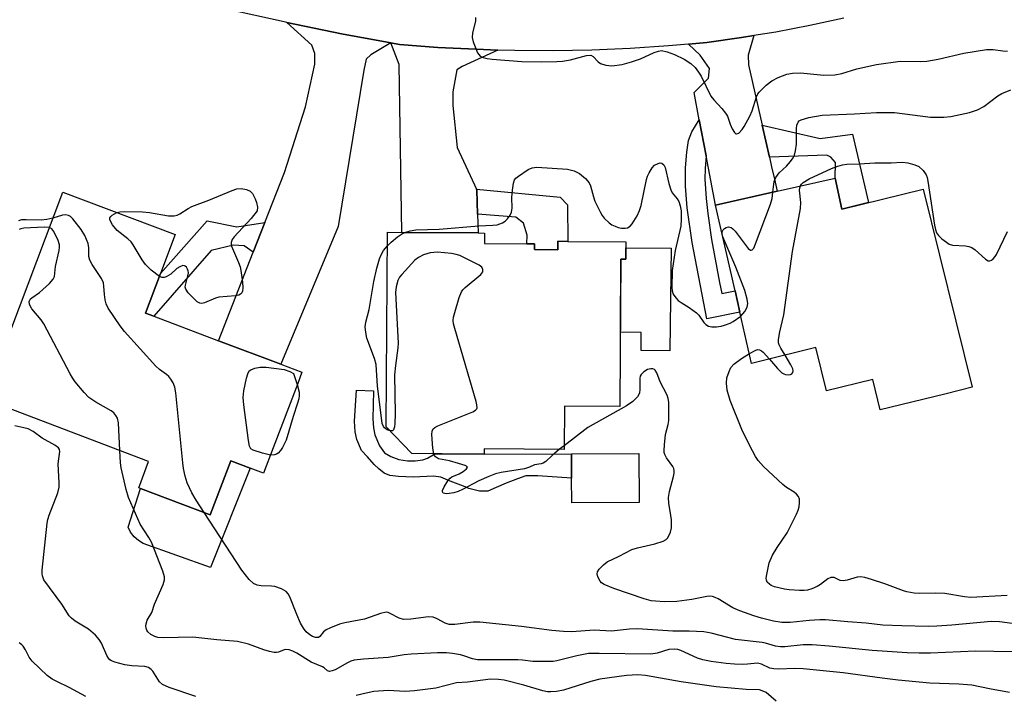
# Model space of a CAD drawing. Units: inches. Extents: x 1279759 to 1285759, y 469453 to 473454.
# Drawn here: x 1280010 to 1280253, y 470117 to 470284 of the extents above; entities that cross this region are included whole.
import ezdxf

# ---------------------------------------------------------------- set-up
doc = ezdxf.new("R2010")
doc.units = ezdxf.units.IN
doc.header["$MEASUREMENT"] = 0
for name, color, linetype in [('BLDG-Footprint', 5, 'Continuous'), ('CULTRL-Pad', 6, 'Continuous'), ('TRANS-Driveway', 251, 'Continuous'), ('TRANS-Non Street Sidewalk', 7, 'Continuous'), ('TRANS-Road', 130, 'Continuous'), ('Undefined', 1, 'Continuous')]:
    doc.layers.add(name, color=color, linetype=linetype)

msp = doc.modelspace()

# ---------------------------------------------------------------- linework, layer by layer
at = {"layer": 'BLDG-Footprint'}
for points, elevation in [([(1280211.46, 470244.63), (1280213.12, 470236.95), (1280233.24, 470241.92), (1280245.33, 470192.89), (1280238.55, 470191.22), (1280222.58, 470187.28), (1280220.72, 470194.85), (1280209.33, 470192.04), (1280206.7, 470202.72), (1280193.07, 470199.36), (1280190.78, 470198.79), (1280187.88, 470211.48), (1280186.68, 470216.72), (1280181.83, 470237.96), (1280197.11, 470241.4)], 237.83), ([(1280072.5, 470177.94), (1280070.11, 470171.62), (1280066.81, 470172.88), (1280061.96, 470174.71), (1280056.89, 470161.34), (1280039.7, 470167.85), (1280039.21, 470168.03), (1280041.68, 470174.56), (1280001.05, 470189.95), (1280020.45, 470241.17), (1280048.25, 470230.64), (1280044.62, 470221.05), (1280040.9, 470211.24), (1280042.96, 470210.46), (1280058.91, 470204.41), (1280074.34, 470198.57), (1280079.57, 470196.59), (1280078.54, 470193.86)], 233.94), ([(1280137.06, 470226.93), (1280142.89, 470226.89), (1280142.9, 470229), (1280145.37, 470228.98), (1280159.7, 470228.88), (1280159.67, 470224.54), (1280158.47, 470224.54), (1280158.23, 470189.13), (1280158.23, 470188.11), (1280144.48, 470188.2), (1280144.41, 470177.54), (1280124.68, 470177.67), (1280124.67, 470176.38), (1280114.25, 470176.45), (1280106.79, 470176.5), (1280100.42, 470183.1), (1280100.75, 470231.22), (1280104.25, 470231.19), (1280123.17, 470231.06), (1280124.72, 470231.05), (1280124.7, 470228.45), (1280135.22, 470228.38), (1280137.07, 470228.37)], 235.89)]:
    msp.add_lwpolyline(points, close=True, dxfattribs=dict(at, elevation=elevation))
at = {"layer": 'CULTRL-Pad'}
for points in [[(1280170.86, 470227.26), (1280170.56, 470201.87), (1280163.43, 470201.95), (1280163.48, 470206.43), (1280158.35, 470206.5), (1280158.47, 470224.54), (1280159.67, 470224.54), (1280159.69, 470227.39)], [(1280066.81, 470172.88), (1280056.97, 470148.36), (1280040.36, 470154.26), (1280039.14, 470154.97), (1280038.08, 470155.9), (1280037.22, 470157.03), (1280036.6, 470158.29), (1280039.7, 470167.85), (1280056.89, 470161.34), (1280061.96, 470174.71)], [(1280162.95, 470164.4), (1280146.3, 470164.33), (1280146.28, 470170.4), (1280146.25, 470176.47), (1280162.9, 470176.54)]]:
    msp.add_lwpolyline(points, close=True, dxfattribs=at)
at = {"layer": 'TRANS-Driveway'}
for points in [[(1280101.6, 470278.08), (1280096.58, 470275.13), (1280095.5, 470274.07), (1280094.91, 470271.33), (1280088.55, 470232.64), (1280074.34, 470198.57), (1280058.91, 470204.41), (1280067.51, 470226.31), (1280070.4, 470233.66), (1280075.26, 470246.03), (1280080.45, 470262.28), (1280082.76, 470272.8), (1280082.8, 470275.45), (1280082.06, 470277.48), (1280075.88, 470283.1), (1280089.39, 470280.34)], [(1280193.39, 470257.72), (1280195.2, 470249.79), (1280195.74, 470247.42), (1280196.44, 470244.35), (1280197.11, 470241.4), (1280181.83, 470237.96), (1280179.52, 470250.11), (1280177.82, 470259.04), (1280176.55, 470265.77), (1280180.12, 470269.32), (1280180.36, 470271.73), (1280178.03, 470275.03), (1280175.17, 470277.75), (1280179.72, 470278.16), (1280188.24, 470279.38), (1280191.34, 470279.86), (1280189.89, 470275.04), (1280189.99, 470272.63)], [(1280128.06, 470276.29), (1280119.18, 470272.24), (1280117.89, 470271.4), (1280116.88, 470265.94), (1280116.92, 470262.61), (1280117.99, 470252.16), (1280122.75, 470241.88), (1280122.81, 470241.65), (1280123.03, 470235.7), (1280123.17, 470231.06), (1280104.25, 470231.19), (1280103.66, 470272.76), (1280101.6, 470278.08), (1280103.69, 470277.69), (1280113.18, 470276.95), (1280122.69, 470276.5)]]:
    msp.add_lwpolyline(points, close=True, dxfattribs=at)
at = {"layer": 'TRANS-Non Street Sidewalk'}
for points in [[(1280179.52, 470250.11), (1280179.27, 470246.99), (1280179.24, 470244.35), (1280179.52, 470239.6), (1280179.93, 470235.87), (1280180.87, 470229.48), (1280182.83, 470218.82), (1280183.39, 470216.07), (1280186.68, 470216.72), (1280187.88, 470211.48), (1280179.69, 470209.85), (1280176.07, 470228.69), (1280174.86, 470237.29), (1280174.44, 470242.65), (1280174.41, 470247.21), (1280174.73, 470251.03), (1280175.17, 470253.91), (1280175.98, 470256.1), (1280177.82, 470259.04)], [(1280195.2, 470249.79), (1280193.39, 470257.72), (1280207.76, 470254.41), (1280215.73, 470255.46), (1280219.71, 470238.58), (1280213.12, 470236.95), (1280211.46, 470244.63), (1280211.51, 470248.46), (1280210.39, 470249.81), (1280209.41, 470250.31)], [(1280123.03, 470235.7), (1280122.81, 470241.65), (1280122.75, 470241.88), (1280143.41, 470239.94), (1280145.27, 470238.04), (1280145.37, 470228.98), (1280142.9, 470229), (1280142.89, 470226.89), (1280137.06, 470226.93), (1280137.07, 470228.37), (1280135.22, 470228.38), (1280135.25, 470230.53), (1280134.35, 470233.49), (1280132.49, 470234.98)], [(1280070.4, 470233.66), (1280067.51, 470226.31), (1280065.31, 470227.9), (1280062.67, 470228.06), (1280057.1, 470226.74), (1280042.96, 470210.46), (1280040.9, 470211.24), (1280044.62, 470221.05), (1280056.18, 470234.07), (1280063.48, 470232.59)], [(1280105.72, 470174.72), (1280107.62, 470174.7), (1280109.46, 470174.94), (1280110.62, 470175.37), (1280112.42, 470176.46), (1280114.25, 470176.45), (1280124.67, 470176.38), (1280146.25, 470176.47), (1280146.28, 470170.4), (1280137.91, 470171.03), (1280134.97, 470170.98), (1280132.91, 470170.29), (1280130.05, 470169.16), (1280127.63, 470168.12), (1280125.57, 470167.16), (1280123.52, 470167.19), (1280120.86, 470167.84), (1280119.53, 470168.4), (1280116.25, 470169.68), (1280113.95, 470170.69), (1280112.08, 470170.89), (1280107.09, 470170.68), (1280103.44, 470170.82), (1280101.31, 470171.11), (1280099.89, 470171.66), (1280098.57, 470172.75), (1280097.42, 470173.83), (1280095.76, 470175.73), (1280094.35, 470177.26), (1280093.14, 470179.95), (1280092.76, 470181.9), (1280092.62, 470184.49), (1280093.11, 470192.17), (1280097.29, 470192.04), (1280097.09, 470185.13), (1280097.26, 470182.86), (1280097.6, 470181.15), (1280098.79, 470178.41), (1280100.04, 470176.66), (1280101.54, 470175.75), (1280103.58, 470175.01)]]:
    msp.add_lwpolyline(points, close=True, dxfattribs=at)
at = {"layer": 'TRANS-Road'}
msp.add_lwpolyline([(1280213.58, 470284.2), (1280205.18, 470282.37), (1280196.73, 470280.75), (1280191.34, 470279.86), (1280188.24, 470279.38), (1280179.72, 470278.16), (1280175.17, 470277.75), (1280170.24, 470277.31), (1280160.74, 470276.68), (1280151.23, 470276.29), (1280141.72, 470276.11), (1280132.2, 470276.17), (1280128.06, 470276.29), (1280122.69, 470276.5), (1280113.18, 470276.95), (1280103.69, 470277.69), (1280101.6, 470278.08), (1280089.39, 470280.34), (1280075.88, 470283.1), (1280075.15, 470283.25), (1280060.95, 470286.4)], dxfattribs=at)
at = {"layer": 'Undefined'}
msp.add_line((1280144.41, 470178.42, 236), (1280143.3, 470177.55, 236), dxfattribs=at)
for points, elevation in [([(1280122.51, 470284.31), (1280122.52, 470283.47), (1280121.74, 470280.52), (1280121.67, 470279.44), (1280121.94, 470278.33), (1280122.55, 470276.66), (1280123.02, 470275.61), (1280123.32, 470275.16), (1280123.69, 470274.82), (1280124.36, 470274.49), (1280125.38, 470274.21), (1280126.64, 470274.03), (1280133.98, 470273.48), (1280138.78, 470273.41), (1280142.58, 470273.47), (1280144.04, 470273.57), (1280146.02, 470273.91), (1280149.97, 470274.98), (1280151, 470275.05), (1280151.62, 470274.74), (1280152.81, 470273.41), (1280153.42, 470273.01), (1280154.77, 470272.57), (1280156.19, 470272.4), (1280158.78, 470272.75), (1280161.06, 470273.36), (1280163.3, 470274.15), (1280166.65, 470275.68), (1280167.72, 470276.06), (1280168.53, 470276.15), (1280169.87, 470275.86), (1280171.75, 470275.19), (1280174.12, 470274.05), (1280175.77, 470273.01), (1280176.79, 470272.02), (1280177.67, 470270.83), (1280178.29, 470269.83), (1280180.71, 470264.89), (1280181.41, 470263.98), (1280183.43, 470261.83), (1280184.36, 470260.7), (1280184.79, 470259.97), (1280185.51, 470257.93), (1280186.01, 470256.84), (1280186.59, 470255.91), (1280186.91, 470255.61), (1280187.08, 470255.55), (1280187.59, 470255.75), (1280188.47, 470256.67), (1280188.94, 470257.39), (1280190.35, 470259.96), (1280190.94, 470261.23), (1280191.97, 470264.69), (1280192.34, 470265.45), (1280192.69, 470265.91), (1280194.37, 470267.59), (1280195.75, 470268.72), (1280197.32, 470269.5), (1280199.51, 470270.33), (1280200.91, 470270.57), (1280202.88, 470270.66), (1280208.62, 470270.1), (1280211.39, 470270.16), (1280213.06, 470270.52), (1280216.8, 470271.67), (1280221.66, 470272.73), (1280227.52, 470273.57), (1280232.49, 470273.48), (1280234.15, 470273.58), (1280236.93, 470274.06), (1280243.28, 470275.55), (1280248.85, 470276.43), (1280250.48, 470276.44), (1280252.88, 470276.11), (1280254.07, 470276.04)], 234), ([(1280196.05, 470241.16), (1280196.39, 470243.75), (1280196.78, 470244.81), (1280197.61, 470245.9), (1280199.37, 470247.59), (1280200.37, 470248.7), (1280201.05, 470249.66), (1280201.36, 470250.33), (1280201.63, 470251.36), (1280201.85, 470253), (1280201.91, 470256.89), (1280201.99, 470257.75), (1280202.26, 470258.47), (1280202.57, 470258.81), (1280203.03, 470259.08), (1280204.97, 470259.63), (1280208.2, 470260.17), (1280216.19, 470260.53), (1280221.67, 470260.89), (1280226.12, 470260.86), (1280235.05, 470259.67), (1280238.28, 470259.73), (1280240.04, 470259.88), (1280244.7, 470260.88), (1280246.66, 470261.55), (1280248.22, 470262.36), (1280251.7, 470264.98), (1280252.68, 470265.59), (1280254.88, 470266.48)], 236), ([(1280105.03, 470231.19), (1280106.34, 470231.61), (1280107.76, 470231.85), (1280113.5, 470232.03), (1280123.33, 470232.83), (1280126.75, 470232.95), (1280127.85, 470233.11), (1280129.17, 470233.53), (1280129.86, 470233.96), (1280130.44, 470234.57), (1280131.08, 470235.49), (1280131.4, 470236.21), (1280131.56, 470237.19), (1280131.52, 470239.84), (1280131.62, 470241.64), (1280131.86, 470243.4), (1280132.14, 470244.17), (1280132.47, 470244.59), (1280133.11, 470245.13), (1280135.52, 470246.72), (1280136.54, 470247.18), (1280137.66, 470247.3), (1280145.23, 470246.85), (1280146.93, 470246.4), (1280148.23, 470245.77), (1280149.71, 470244.5), (1280150.58, 470243.44), (1280150.91, 470242.69), (1280151.65, 470239.99), (1280152.04, 470238.93), (1280153.39, 470236.09), (1280153.83, 470235.37), (1280154.34, 470234.72), (1280155.54, 470233.56), (1280156.25, 470233.1), (1280157.01, 470232.74), (1280157.8, 470232.44), (1280158.63, 470232.27), (1280159.5, 470232.27), (1280160.05, 470232.36), (1280160.75, 470232.71), (1280161.28, 470233.32), (1280162.46, 470235.28), (1280163.08, 470236.58), (1280163.44, 470237.84), (1280164.76, 470244.28), (1280165.03, 470245.14), (1280165.41, 470245.94), (1280166.2, 470247.2), (1280166.79, 470247.82), (1280167.68, 470248.28), (1280168.14, 470248.38), (1280168.56, 470248.34), (1280169.09, 470247.92), (1280169.4, 470247.22), (1280170.31, 470243.32), (1280170.79, 470241.69), (1280171.16, 470240.95), (1280172.37, 470239.5), (1280172.77, 470238.81), (1280173.13, 470237.81), (1280173.34, 470236.52), (1280173.37, 470234.48), (1280173.26, 470232.74), (1280171.85, 470226.72), (1280171.11, 470221.77), (1280171.03, 470217.61), (1280171.13, 470216.75), (1280171.41, 470215.95), (1280172.03, 470214.98), (1280172.62, 470214.35), (1280173.33, 470213.84), (1280175.37, 470212.66), (1280177.16, 470211.31), (1280177.72, 470210.71), (1280178.93, 470208.92), (1280179.48, 470208.38), (1280180.12, 470207.99), (1280180.92, 470207.83), (1280182.08, 470207.85), (1280183.25, 470208.01), (1280184.08, 470208.24), (1280185.44, 470208.76), (1280186.22, 470209.16), (1280188.1, 470210.52)], 236), ([(1280202.86, 470242.69), (1280203.14, 470243.13), (1280203.53, 470243.51), (1280205, 470244.44), (1280210.54, 470246.97), (1280212.14, 470247.62), (1280213.22, 470247.94), (1280214.29, 470248.08), (1280217.42, 470248.13), (1280221.28, 470248.39), (1280225.28, 470248.44), (1280228.04, 470248.57), (1280229.44, 470248.4), (1280231.12, 470247.93), (1280232.16, 470247.46), (1280233.21, 470246.52), (1280233.94, 470245.46), (1280234.2, 470244.8), (1280234.39, 470243.86), (1280235.97, 470232.98), (1280236.23, 470231.88), (1280236.52, 470231.11), (1280236.96, 470230.42), (1280237.78, 470229.64), (1280238.94, 470228.76), (1280239.66, 470228.31), (1280240.42, 470228.03), (1280243.7, 470227.84), (1280244.47, 470227.7), (1280245.2, 470227.46), (1280246.06, 470226.88), (1280248.58, 470224.54), (1280249.25, 470224.18), (1280249.68, 470224.17), (1280250.09, 470224.37), (1280250.49, 470224.67), (1280251.04, 470225.27), (1280251.36, 470225.75), (1280254.08, 470231.42)], 238), ([(1280199.05, 470200.83), (1280197.99, 470202.58), (1280197.61, 470203.36), (1280197.46, 470203.89), (1280197.44, 470204.69), (1280197.77, 470206.63), (1280198.76, 470210.84), (1280200.88, 470226.46), (1280202.89, 470237.12), (1280202.95, 470238.56), (1280202.65, 470241.65), (1280202.7, 470242.19), (1280202.86, 470242.69)], 238), ([(1280033.82, 470236.11), (1280034.58, 470236.3), (1280035.68, 470236.4), (1280040.12, 470236.31), (1280041.89, 470236.1), (1280046.61, 470235.33), (1280048, 470235.3), (1280048.73, 470235.47), (1280049.42, 470235.76), (1280051.41, 470237.12), (1280052.39, 470237.62), (1280056.53, 470239.17), (1280062.35, 470241.57), (1280063.48, 470241.96), (1280064.58, 470242.08), (1280065.89, 470241.85), (1280066.81, 470241.42), (1280067.33, 470240.81), (1280067.99, 470239.5), (1280068.33, 470238.56), (1280068.56, 470237.46), (1280068.51, 470236.55), (1280067.01, 470234.65), (1280062.84, 470230.12), (1280062.34, 470229.44), (1280062.05, 470228.74), (1280062.07, 470228.26), (1280062.2, 470227.78), (1280063.89, 470223.77), (1280064.29, 470222.65), (1280064.49, 470221.8), (1280064.89, 470218.89), (1280065, 470217.45), (1280064.89, 470216.66), (1280064.68, 470216.26), (1280064.36, 470215.92), (1280063.94, 470215.69), (1280063.13, 470215.5), (1280059.02, 470215.15), (1280058.18, 470214.9), (1280055.49, 470213.77), (1280054.8, 470213.65), (1280054.36, 470213.69), (1280053.68, 470214.05), (1280052.83, 470214.81), (1280051.43, 470216.29), (1280050.83, 470217.19), (1280050.72, 470217.66), (1280050.76, 470218.14), (1280051.4, 470220.42), (1280051.52, 470221.16), (1280051.47, 470221.66), (1280051.3, 470222.14), (1280051.04, 470222.56), (1280050.71, 470222.88), (1280050.53, 470222.97), (1280050.09, 470222.98), (1280049.37, 470222.72), (1280048.67, 470222.25), (1280047.13, 470220.87), (1280045.98, 470220.22), (1280045.51, 470220.07), (1280045.05, 470220.03), (1280044.34, 470220.3)], 236), ([(1280188.1, 470210.52), (1280189.08, 470211.61), (1280189.67, 470212.68), (1280189.82, 470213.63), (1280189.68, 470214.7), (1280189.1, 470216.83), (1280186.88, 470222.61), (1280183.69, 470230.08), (1280183.48, 470230.83), (1280183.48, 470231.3), (1280183.75, 470231.87), (1280184.06, 470232.18), (1280184.45, 470232.42), (1280185.06, 470232.57), (1280185.69, 470232.42), (1280186.11, 470232.11), (1280186.69, 470231.47), (1280189.97, 470227.22), (1280190.5, 470226.8), (1280190.67, 470226.77), (1280190.91, 470226.86), (1280191.29, 470227.33), (1280191.75, 470228.37), (1280195.48, 470238.18), (1280195.86, 470239.56), (1280196.05, 470241.16)], 236), ([(1280055.41, 470161.9), (1280053.41, 470164.95), (1280052.32, 470166.78), (1280051.22, 470169.23), (1280050.72, 470170.87), (1280050.3, 470172.81), (1280050.11, 470174.24), (1280048.4, 470191.5), (1280048.13, 470192.95), (1280047.72, 470193.96), (1280047.18, 470194.9), (1280046.69, 470195.54), (1280046.11, 470196.06), (1280044.35, 470197.33), (1280043.48, 470198.11), (1280035.71, 470206.68), (1280034.64, 470208.09), (1280031.7, 470212.48), (1280031.18, 470213.5), (1280030.91, 470214.53), (1280030.74, 470215.86), (1280030.63, 470217.89), (1280030.48, 470218.72), (1280029.99, 470219.78), (1280027.73, 470223.3), (1280027.17, 470224.34), (1280026.92, 470225.22), (1280026.89, 470227.36), (1280026.68, 470228.48), (1280025.93, 470230.41), (1280024.96, 470231.91), (1280022.94, 470234.53), (1280022.33, 470235.12), (1280021.87, 470235.36), (1280021.14, 470235.51), (1280020.36, 470235.47), (1280018.02, 470234.76)], 234), ([(1280044.34, 470220.3), (1280042.33, 470221.84), (1280040.9, 470223.25), (1280040.09, 470224.42), (1280037.85, 470228.13), (1280037.34, 470228.83), (1280036.49, 470229.64), (1280033.91, 470231.71), (1280032.71, 470233.05), (1280032.22, 470233.96), (1280032.1, 470234.39), (1280032.11, 470234.8), (1280032.32, 470235.16), (1280032.68, 470235.49), (1280033.82, 470236.11)], 236), ([(1280018.02, 470234.76), (1280016.49, 470234.37), (1280015.06, 470234.2), (1280011.37, 470234.34), (1280010.27, 470234.28), (1280009.49, 470234.02)], 234), ([(1280017.13, 470232.41), (1280015.83, 470232.53), (1280010.77, 470232.28), (1280010.08, 470232.12), (1280009.68, 470231.9)], 232), ([(1280034.55, 470177.26), (1280034.19, 470184.12), (1280033.97, 470185.24), (1280033.6, 470185.95), (1280033.09, 470186.57), (1280032.42, 470187.08), (1280028.65, 470189.2), (1280026.92, 470190.35), (1280025.7, 470191.57), (1280023.5, 470194.27), (1280022.83, 470195.22), (1280022.25, 470196.25), (1280015.72, 470208.62), (1280015.06, 470209.59), (1280012.82, 470212.3), (1280012.24, 470213.35), (1280012.16, 470214.07), (1280012.46, 470214.73), (1280012.8, 470215.05), (1280014.66, 470216.36), (1280017.13, 470218.53), (1280018.09, 470219.61), (1280018.38, 470220.3), (1280018.62, 470222.79), (1280019.54, 470226.73), (1280019.66, 470227.57), (1280019.64, 470228.11), (1280019.32, 470229.19), (1280018.22, 470231.46), (1280017.75, 470232.08), (1280017.13, 470232.41)], 232), ([(1280100.72, 470227.9), (1280101.64, 470228.78), (1280103.24, 470230.11), (1280104.21, 470230.77), (1280105.03, 470231.19)], 236), ([(1280101.4, 470182.09), (1280100.66, 470182.38), (1280100.03, 470182.84), (1280099.72, 470183.23), (1280099.46, 470183.95), (1280098.23, 470193.21), (1280098.05, 470197.09), (1280097.91, 470198.55), (1280097.52, 470199.98), (1280095.63, 470205.08), (1280095.36, 470206.44), (1280095.25, 470207.83), (1280095.37, 470208.98), (1280096.17, 470212.09), (1280097.36, 470219.04), (1280098.1, 470222.39), (1280098.77, 470224.63), (1280099.18, 470225.67), (1280099.77, 470226.71), (1280100.72, 470227.9)], 236), ([(1280112.19, 470176.46), (1280111.98, 470177.8), (1280111.71, 470181.23), (1280111.76, 470182.01), (1280111.91, 470182.45), (1280112.06, 470182.64), (1280112.47, 470182.95), (1280113.22, 470183.33), (1280121.83, 470186.81), (1280122.52, 470187.23), (1280122.82, 470187.58), (1280122.88, 470187.79), (1280122.85, 470188.55), (1280122.65, 470189.38), (1280117.36, 470207.41), (1280117.07, 470208.56), (1280116.97, 470209.41), (1280117.08, 470210.27), (1280117.38, 470211.41), (1280118.5, 470215.13), (1280119.04, 470216.48), (1280119.36, 470216.96), (1280119.96, 470217.57), (1280123.83, 470220.78), (1280124.28, 470221.42), (1280124.35, 470222.02), (1280124.09, 470222.59), (1280123.45, 470223.09), (1280118.59, 470225.5), (1280117.75, 470225.77), (1280116.6, 470225.97), (1280113.12, 470226.3), (1280111.28, 470226.18), (1280109.66, 470225.65), (1280108.38, 470225.03), (1280107.47, 470224.31), (1280104.25, 470220.79), (1280103.72, 470220.09), (1280103.33, 470219.34), (1280102.86, 470217.71), (1280102.69, 470216.31), (1280103.34, 470203.84), (1280103.28, 470202.68), (1280102.69, 470198.32), (1280102.48, 470196.01), (1280102.6, 470186.29), (1280102.54, 470183.92), (1280102.46, 470183.08), (1280102.25, 470182.38), (1280101.96, 470182.09), (1280101.4, 470182.09)], 236), ([(1280254, 470141.4), (1280245.02, 470140.92), (1280243.41, 470141.06), (1280238.58, 470141.87), (1280236.3, 470141.93), (1280232.39, 470141.89), (1280230.95, 470142), (1280229.19, 470142.31), (1280228.34, 470142.54), (1280223.7, 470144.28), (1280220.43, 470145.37), (1280218.79, 470145.86), (1280217.7, 470146.02), (1280216.87, 470145.91), (1280214.44, 470145.2), (1280213.43, 470145.03), (1280212.69, 470145.13), (1280211.2, 470145.81), (1280210.76, 470145.88), (1280210.39, 470145.83), (1280209.67, 470145.49), (1280207.78, 470144.1), (1280207.02, 470143.64), (1280205.68, 470143.04), (1280204.58, 470142.71), (1280203.75, 470142.64), (1280202.62, 470142.66), (1280200.06, 470142.83), (1280198.93, 470142.99), (1280196.42, 470143.57), (1280195.64, 470143.87), (1280195.17, 470144.16), (1280194.62, 470144.72), (1280194.43, 470145.19), (1280194.41, 470145.72), (1280194.51, 470146.57), (1280195.16, 470149.49), (1280195.92, 470151.33), (1280197.06, 470153.27), (1280199.54, 470156.89), (1280201.87, 470161.48), (1280202.3, 470162.53), (1280202.52, 470163.34), (1280202.64, 470164.42), (1280202.61, 470165.21), (1280202.38, 470165.9), (1280201.92, 470166.45), (1280201.3, 470166.94), (1280199.4, 470168.13), (1280198.49, 470168.87), (1280193.76, 470173.27), (1280192.38, 470174.77), (1280191.77, 470175.77), (1280190.22, 470178.6), (1280188.34, 470182.44), (1280185.48, 470189.65), (1280184.77, 470192.19), (1280184.55, 470193.87), (1280184.68, 470195.19), (1280185.2, 470196.79), (1280185.67, 470197.78), (1280186.41, 470198.61), (1280188.28, 470199.99), (1280190.22, 470201.26)], 238), ([(1280190.22, 470201.26), (1280191.8, 470202.09), (1280192.3, 470202.2), (1280192.76, 470202.15), (1280193.21, 470201.94), (1280193.64, 470201.59), (1280195.17, 470199.88)], 238), ([(1280195.17, 470199.88), (1280197.19, 470197.5), (1280198.26, 470196.48), (1280198.73, 470196.21), (1280199.2, 470196.05), (1280199.93, 470195.96), (1280200.38, 470196.03), (1280200.76, 470196.21), (1280200.99, 470196.53), (1280201.05, 470196.95), (1280200.96, 470197.44), (1280200.47, 470198.48), (1280199.05, 470200.83)], 238), ([(1280071.82, 470176.14), (1280069.84, 470176.56), (1280067.49, 470177.37), (1280066.94, 470177.7), (1280066.59, 470178.35), (1280066.34, 470179.75), (1280065.21, 470188.58), (1280065.05, 470190.34), (1280065.25, 470192.05), (1280065.89, 470195.18), (1280066.19, 470196.25), (1280066.57, 470196.92), (1280066.96, 470197.21), (1280067.93, 470197.61), (1280069.28, 470197.88), (1280070.72, 470197.86), (1280075.17, 470197.26), (1280076.6, 470196.82), (1280077.5, 470196.29), (1280078.42, 470193.57)], 236), ([(1280255.22, 470134.51), (1280252.07, 470134.89), (1280250.02, 470134.97), (1280240.3, 470134.03), (1280236.62, 470133.79), (1280234.41, 470133.75), (1280227.94, 470133.88), (1280223.25, 470134.09), (1280219.12, 470134.53), (1280214.6, 470134.86), (1280209.09, 470135.38), (1280207.69, 470135.36), (1280205.05, 470135.19), (1280200.32, 470134.74), (1280198.27, 470134.71), (1280196.23, 470135.03), (1280193.26, 470135.78), (1280191.36, 470136.36), (1280187.89, 470137.6), (1280186.11, 470138.36), (1280182.49, 470140.56), (1280181.79, 470140.91), (1280181.07, 470141.14), (1280180.32, 470141.2), (1280179.74, 470141.15), (1280175.99, 470140.42), (1280172.26, 470139.89), (1280169.24, 470139.84), (1280167, 470139.96), (1280165.92, 470140.09), (1280164.24, 470140.57), (1280156.72, 470143.14), (1280154.35, 470144.08), (1280153.69, 470144.53), (1280153.32, 470144.96), (1280152.79, 470145.97), (1280152.61, 470146.75), (1280152.69, 470147.24), (1280153.11, 470147.94), (1280154.12, 470149.02), (1280155.05, 470149.72), (1280157.99, 470151.12), (1280161.19, 470152.81), (1280162.57, 470153.21), (1280166.81, 470154.15), (1280168.94, 470154.83), (1280169.63, 470155.23), (1280169.99, 470155.6), (1280170.42, 470156.28), (1280170.73, 470157.03), (1280170.93, 470158.14), (1280170.93, 470160.07), (1280170.82, 470161.19), (1280170.31, 470164.27), (1280170.22, 470165.63), (1280170.47, 470167.08), (1280171.46, 470170.83), (1280171.6, 470171.69), (1280171.61, 470172.23), (1280171.51, 470172.8), (1280171.3, 470173.31), (1280169.76, 470175.48), (1280169.33, 470176.23), (1280169.17, 470176.75), (1280169.12, 470177.29), (1280169.2, 470178.69), (1280169.51, 470181.25), (1280170.13, 470183.68), (1280170.28, 470184.67), (1280170.34, 470186.94), (1280170.28, 470189.25), (1280170.14, 470190.11), (1280169.86, 470190.91), (1280168.17, 470194.22), (1280167.31, 470196.48), (1280166.93, 470197.15), (1280166.76, 470197.3), (1280166.33, 470197.43), (1280165.84, 470197.42), (1280165.05, 470197.25), (1280164.12, 470196.75), (1280163.43, 470196.04), (1280163.21, 470195.62), (1280163.1, 470195.12), (1280163.16, 470192.41), (1280163.03, 470191.4), (1280162.53, 470190.51), (1280161.44, 470189.36), (1280159.84, 470188.32), (1280150.28, 470182.92), (1280144.41, 470178.42)], 236), ([(1280078.42, 470193.57), (1280078.92, 470191.67), (1280078.93, 470190.85), (1280078.79, 470190.03), (1280078.51, 470188.93), (1280077.41, 470185.64), (1280075.7, 470179.8), (1280074.75, 470177.98), (1280074.27, 470177.25), (1280073.71, 470176.62), (1280073.27, 470176.34), (1280072.77, 470176.18), (1280071.82, 470176.14)], 236), ([(1280053.37, 470116.41), (1280046.73, 470118.65), (1280045.13, 470119.37), (1280044.39, 470120.06), (1280042.7, 470122.7), (1280042.33, 470123.1), (1280041.66, 470123.57), (1280040.75, 470123.83), (1280037.5, 470123.99), (1280035.75, 470124.24), (1280033.28, 470124.89), (1280032.53, 470125.2), (1280032.1, 470125.48), (1280031.76, 470125.87), (1280031.34, 470126.57), (1280030.02, 470129.62), (1280029.47, 470130.55), (1280028.51, 470131.56), (1280026.81, 470133.04), (1280023.54, 470135.08), (1280022.63, 470135.76), (1280022.02, 470136.35), (1280020.19, 470139.25), (1280015.79, 470145.26), (1280015.39, 470146.24), (1280015.31, 470146.76), (1280015.32, 470147.62), (1280016.54, 470159.31), (1280016.73, 470160.16), (1280017.1, 470161.27), (1280019.22, 470166.79), (1280019.56, 470168.18), (1280019.58, 470169.3), (1280019.28, 470173.96), (1280019.75, 470177.03), (1280019.67, 470177.48), (1280019.39, 470177.92), (1280018.49, 470178.56), (1280015.32, 470180.28), (1280013.1, 470181.92), (1280011.92, 470182.58), (1280010.84, 470182.9), (1280008.56, 470183.32)], 230), ([(1280254.58, 470117.44), (1280249.57, 470118.29), (1280245.26, 470119.19), (1280242, 470119.48), (1280234.88, 470119.75), (1280227.02, 470120.48), (1280223.05, 470120.94), (1280213.41, 470122.27), (1280203.52, 470123.25), (1280201.49, 470123.34), (1280197.43, 470123.19), (1280196.29, 470123.22), (1280195.25, 470123.45), (1280193.24, 470124.37), (1280192.27, 470124.62), (1280191.44, 470124.61), (1280189.73, 470124.39), (1280188.59, 470124.33), (1280186.53, 470124.39), (1280184.51, 470124.58), (1280180.79, 470125.06), (1280178.76, 470125.48), (1280177.36, 470125.93), (1280173.3, 470127.79), (1280172.53, 470128.02), (1280171.72, 470128.11), (1280170.34, 470128.01), (1280167.43, 470127.11), (1280165.89, 470126.89), (1280153.08, 470127.08), (1280150.46, 470127.02), (1280147.52, 470126.48), (1280142.64, 470125.24), (1280141.67, 470125.1), (1280140.21, 470125.04), (1280136.69, 470125.07), (1280134.14, 470125.39), (1280133.01, 470125.46), (1280122.97, 470125.52), (1280121.73, 470125.75), (1280119.63, 470126.48), (1280118.78, 470126.69), (1280116.78, 470127.04), (1280115.35, 470127.19), (1280113.11, 470127.22), (1280106.6, 470126.91), (1280104.89, 470126.74), (1280100.87, 470126.1), (1280094.78, 470125.63), (1280092.5, 470125.36), (1280091.67, 470125.14), (1280090.87, 470124.78), (1280087.84, 470123.03), (1280087.08, 470122.73), (1280086.36, 470122.61), (1280085.94, 470122.75), (1280085.08, 470123.47), (1280084.64, 470123.73), (1280081.9, 470124.94), (1280078.3, 470127.17), (1280077.33, 470127.66), (1280076.45, 470127.98), (1280075.6, 470128.03), (1280075.15, 470127.92), (1280073.78, 470127.35), (1280073.28, 470127.26), (1280072.73, 470127.29), (1280071.6, 470127.51), (1280070.19, 470127.92), (1280066.4, 470129.39), (1280063.65, 470130.04), (1280058.55, 470130.41), (1280052.58, 470131.11), (1280045.34, 470130.95), (1280043.98, 470131.04), (1280043.2, 470131.23), (1280042.25, 470131.72), (1280041.47, 470132.4), (1280041.23, 470132.85), (1280041.07, 470133.34), (1280041, 470133.85), (1280041.04, 470134.35), (1280041.34, 470135.31), (1280042.45, 470137.15), (1280043.13, 470139.21), (1280045.29, 470144.13), (1280045.62, 470145.23), (1280045.6, 470146.05), (1280045.17, 470147.43), (1280042.38, 470154.59), (1280041.76, 470155.71), (1280039.58, 470159.02), (1280036.66, 470165.65), (1280036.12, 470167.59), (1280034.92, 470172.96), (1280034.73, 470174.22), (1280034.55, 470177.26)], 232), ([(1280143.3, 470177.55), (1280141.44, 470176.03), (1280139.87, 470174.51), (1280139.21, 470174.1), (1280138.72, 470173.96), (1280137.08, 470173.75), (1280135.89, 470173.11), (1280134.58, 470172.73), (1280128.86, 470171.79), (1280127.44, 470171.46), (1280125.78, 470170.83), (1280123.33, 470169.77), (1280119.29, 470167.57), (1280118.25, 470167.08), (1280117.13, 470166.76), (1280115.41, 470166.56), (1280114.92, 470166.59), (1280114.54, 470166.74), (1280114.38, 470167), (1280114.35, 470167.35), (1280114.72, 470168.31), (1280115.68, 470169.77), (1280116.24, 470170.42), (1280116.67, 470170.76), (1280118.48, 470171.45), (1280119.46, 470172.03), (1280120.26, 470172.69), (1280120.49, 470173.13), (1280120.3, 470173.36), (1280119.91, 470173.56), (1280118.32, 470174.08), (1280116.04, 470174.7), (1280113.33, 470175.23), (1280112.6, 470175.67), (1280112.35, 470176.03), (1280112.19, 470176.46)], 236), ([(1280256.54, 470127.48), (1280250.72, 470127.52), (1280246.16, 470127.66), (1280235, 470127.14), (1280232.19, 470127.1), (1280229.21, 470127.21), (1280220.59, 470127.81), (1280209.99, 470128.9), (1280205.74, 470129.16), (1280203.54, 470129.17), (1280198.97, 470128.7), (1280197.89, 470128.67), (1280196.66, 470128.86), (1280194.24, 470129.59), (1280193.38, 470129.77), (1280186.77, 470130.51), (1280180.81, 470132.08), (1280178.94, 470132.42), (1280175.37, 470132.58), (1280171.32, 470132.59), (1280162.53, 470133.14), (1280160.61, 470133.04), (1280156.17, 470132.59), (1280151.83, 470132.83), (1280146.35, 470132.43), (1280144.29, 470132.46), (1280141.34, 470132.72), (1280133.9, 470133.76), (1280123.55, 470134.8), (1280121.93, 470134.79), (1280117.38, 470134.25), (1280115.99, 470134.24), (1280115.03, 470134.52), (1280113.05, 470135.64), (1280112.01, 470136.04), (1280110.88, 470136.08), (1280106.49, 470135.54), (1280104.72, 470135.49), (1280103.64, 470135.75), (1280101.42, 470136.98), (1280100.92, 470137.19), (1280100.4, 470137.26), (1280099.01, 470136.97), (1280095.04, 470135.57), (1280090.16, 470134.66), (1280088.86, 470134.3), (1280086.63, 470133.42), (1280085.59, 470132.91), (1280084.94, 470132.41), (1280084.02, 470131.23), (1280083.66, 470131.04), (1280082.96, 470131.02), (1280082.23, 470131.23), (1280081.5, 470131.66), (1280080.62, 470132.41), (1280079.93, 470133.29), (1280079.26, 470134.58), (1280078.3, 470136.72), (1280076.6, 470141.08), (1280076.2, 470141.83), (1280075.69, 470142.37), (1280074.54, 470143.06), (1280072.89, 470143.61), (1280072.05, 470143.71), (1280069.52, 470143.75), (1280068.52, 470143.96), (1280067.62, 470144.38), (1280066.57, 470145.35), (1280064.75, 470147.64), (1280055.41, 470161.9)], 234), ([(1280026.11, 470116.38), (1280022.05, 470118.64), (1280018.93, 470120.09), (1280017.8, 470120.69), (1280016.6, 470121.62), (1280012.87, 470125.19), (1280012.15, 470126.12), (1280011.22, 470127.94), (1280010.67, 470128.83), (1280010.33, 470129.21), (1280009.64, 470129.69)], 228), ([(1280196.82, 470115.3), (1280194.34, 470117.38), (1280193.42, 470117.85), (1280192.72, 470118.03), (1280189.41, 470118.17), (1280181.99, 470118.84), (1280173.39, 470120.04), (1280164.54, 470121.58), (1280162.62, 470121.79), (1280159.81, 470121.61), (1280153.26, 470120.68), (1280151.03, 470120.12), (1280144.28, 470117.97), (1280142.57, 470117.66), (1280141.12, 470117.54), (1280140.28, 470117.59), (1280139.19, 470117.81), (1280134.49, 470119.22), (1280129.57, 470120.43), (1280128.15, 470120.64), (1280126.24, 470120.66), (1280120.51, 470119.98), (1280117.8, 470119.81), (1280112.72, 470118.46), (1280107.39, 470117.8), (1280105.1, 470117.67), (1280100.9, 470117.89), (1280097.39, 470117.63), (1280095.44, 470117.24), (1280092.97, 470116.62)], 230)]:
    msp.add_lwpolyline(points, dxfattribs=dict(at, elevation=elevation))

doc.saveas('drawing.dxf')
